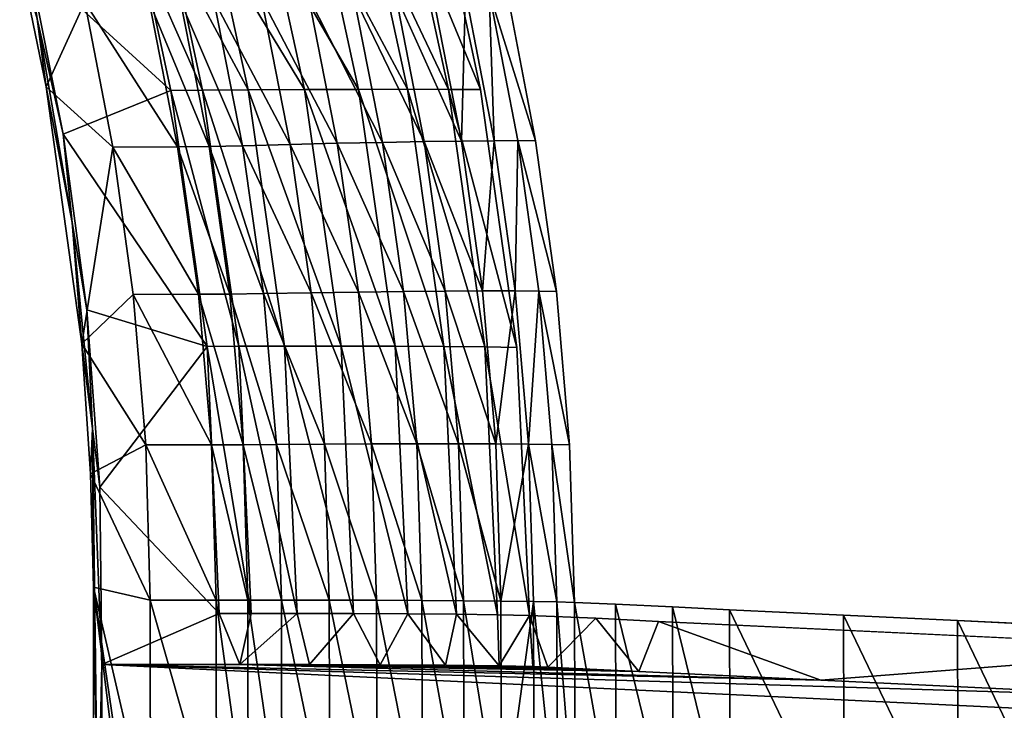
# Model space of a CAD drawing. Units: inches. Extents: x -15.2 to 14.7, y -14 to 10.8.
# Drawn here: x -14.2 to -12.5, y -9.8 to -8.6 of the extents above; entities that cross this region are included whole.
import ezdxf

# ---------------------------------------------------------------- set-up
doc = ezdxf.new("R2010")
doc.units = ezdxf.units.IN
doc.header["$MEASUREMENT"] = 0
doc.layers.add('SEAT-BACK', color=5, linetype='Continuous', plot=False)
doc.layers.add('SEAT-LEG', color=5, linetype='Continuous')

msp = doc.modelspace()

# ---------------------------------------------------------------- linework, layer by layer
at = {"layer": 'SEAT-BACK'}
for points, invisible_edges in [([(-12.31, -8.0557, 23.3212), (-13.2932, -8.3827, 27.1341), (-12.2109, -8.7623, 23.3452)], 15), ([(-13.2932, -8.3827, 27.1341), (-13.3988, -8.4168, 27.553), (-13.2199, -8.7454, 27.1519)], 15), ([(-12.2109, -8.7623, 23.3452), (-13.2932, -8.3827, 27.1341), (-13.2199, -8.7454, 27.1519)], 15), ([(-13.3988, -8.4168, 27.553), (-13.5111, -8.4505, 27.9696), (-13.3306, -8.7437, 27.5696)], 15), ([(-13.2199, -8.7454, 27.1519), (-13.3988, -8.4168, 27.553), (-13.3306, -8.7437, 27.5696)], 15), ([(-13.3306, -8.7437, 27.5696), (-13.5111, -8.4505, 27.9696), (-13.4485, -8.7421, 27.985)], 9), ([(-13.2813, -8.8323, 27.6786), (-13.3537, -8.8307, 27.951), (-13.4029, -8.5736, 27.9392)], 9), ([(-13.2813, -8.8323, 27.6786), (-13.4029, -8.5736, 27.9392), (-13.3296, -8.5742, 27.6671)], 15), ([(-13.2813, -8.8323, 27.6786), (-13.3296, -8.5742, 27.6671), (-13.1808, -8.8348, 27.2977)], 15), ([(-13.1808, -8.8348, 27.2977), (-13.3296, -8.5742, 27.6671), (-13.2277, -8.5751, 27.2865)], 15), ([(-13.1808, -8.8348, 27.2977), (-13.2277, -8.5751, 27.2865), (-13.0802, -8.8372, 26.9168)], 15), ([(-13.0802, -8.8372, 26.9168), (-13.2277, -8.5751, 27.2865), (-13.1258, -8.5761, 26.9059)], 15), ([(-13.0802, -8.8372, 26.9168), (-13.1258, -8.5761, 26.9059), (-12.8792, -8.8422, 26.1551)], 15), ([(-12.8792, -8.8422, 26.1551), (-13.1258, -8.5761, 26.9059), (-12.9221, -8.5782, 26.1449)], 15), ([(-12.8792, -8.8422, 26.1551), (-12.9221, -8.5782, 26.1449), (-12.6782, -8.8473, 25.3935)], 15), ([(-12.6782, -8.8473, 25.3935), (-12.9221, -8.5782, 26.1449), (-12.7185, -8.5805, 25.384)], 15), ([(-12.6782, -8.8473, 25.3935), (-12.7185, -8.5805, 25.384), (-12.4773, -8.8524, 24.632)], 15), ([(-12.4773, -8.8524, 24.632), (-12.7185, -8.5805, 25.384), (-12.515, -8.5828, 24.6231)], 15), ([(-13.3306, -8.7437, 27.5696), (-13.4485, -8.7421, 27.985), (-13.2701, -9.1923, 27.5842)], 15), ([(-13.2701, -9.1923, 27.5842), (-13.4485, -8.7421, 27.985), (-13.386, -9.1881, 28.0001)], 9), ([(-13.2199, -8.7454, 27.1519), (-13.3306, -8.7437, 27.5696), (-13.1612, -9.1965, 27.1661)], 15), ([(-13.1612, -9.1965, 27.1661), (-13.3306, -8.7437, 27.5696), (-13.2701, -9.1923, 27.5842)], 15), ([(-12.2109, -8.7623, 23.3452), (-13.2199, -8.7454, 27.1519), (-12.169, -9.2355, 23.3554)], 15), ([(-12.169, -9.2355, 23.3554), (-13.2199, -8.7454, 27.1519), (-13.1612, -9.1965, 27.1661)], 15), ([(-13.246, -9.0936, 27.687), (-13.3176, -9.091, 27.9596), (-13.3537, -8.8307, 27.951)], 9), ([(-13.246, -9.0936, 27.687), (-13.3537, -8.8307, 27.951), (-13.2813, -8.8323, 27.6786)], 15), ([(-13.246, -9.0936, 27.687), (-13.2813, -8.8323, 27.6786), (-13.1464, -9.0973, 27.3058)], 15), ([(-13.1464, -9.0973, 27.3058), (-13.2813, -8.8323, 27.6786), (-13.1808, -8.8348, 27.2977)], 15), ([(-13.1464, -9.0973, 27.3058), (-13.1808, -8.8348, 27.2977), (-13.0469, -9.101, 26.9247)], 15), ([(-13.0469, -9.101, 26.9247), (-13.1808, -8.8348, 27.2977), (-13.0802, -8.8372, 26.9168)], 15), ([(-13.0469, -9.101, 26.9247), (-13.0802, -8.8372, 26.9168), (-12.8478, -9.1084, 26.1625)], 15), ([(-12.8478, -9.1084, 26.1625), (-13.0802, -8.8372, 26.9168), (-12.8792, -8.8422, 26.1551)], 15), ([(-12.8478, -9.1084, 26.1625), (-12.8792, -8.8422, 26.1551), (-12.6488, -9.1159, 25.4004)], 15), ([(-12.6488, -9.1159, 25.4004), (-12.8792, -8.8422, 26.1551), (-12.6782, -8.8473, 25.3935)], 15), ([(-12.6488, -9.1159, 25.4004), (-12.6782, -8.8473, 25.3935), (-12.4498, -9.1234, 24.6385)], 15), ([(-12.4498, -9.1234, 24.6385), (-12.6782, -8.8473, 25.3935), (-12.4773, -8.8524, 24.632)], 15), ([(-13.2237, -9.3596, 27.6922), (-13.2949, -9.3564, 27.965), (-13.3176, -9.091, 27.9596)], 9), ([(-13.2237, -9.3596, 27.6922), (-13.3176, -9.091, 27.9596), (-13.246, -9.0936, 27.687)], 15), ([(-13.2237, -9.3596, 27.6922), (-13.246, -9.0936, 27.687), (-13.1248, -9.3641, 27.3109)], 15), ([(-13.1248, -9.3641, 27.3109), (-13.246, -9.0936, 27.687), (-13.1464, -9.0973, 27.3058)], 15), ([(-13.1248, -9.3641, 27.3109), (-13.1464, -9.0973, 27.3058), (-13.0259, -9.3686, 26.9296)], 15), ([(-13.0259, -9.3686, 26.9296), (-13.1464, -9.0973, 27.3058), (-13.0469, -9.101, 26.9247)], 15), ([(-13.0259, -9.3686, 26.9296), (-13.0469, -9.101, 26.9247), (-12.8282, -9.3777, 26.1671)], 15), ([(-12.8282, -9.3777, 26.1671), (-13.0469, -9.101, 26.9247), (-12.8478, -9.1084, 26.1625)], 15), ([(-12.8282, -9.3777, 26.1671), (-12.8478, -9.1084, 26.1625), (-12.6304, -9.3867, 25.4047)], 15), ([(-12.6304, -9.3867, 25.4047), (-12.8478, -9.1084, 26.1625), (-12.6488, -9.1159, 25.4004)], 15), ([(-12.6304, -9.3867, 25.4047), (-12.6488, -9.1159, 25.4004), (-12.4327, -9.3958, 24.6424)], 15), ([(-12.4327, -9.3958, 24.6424), (-12.6488, -9.1159, 25.4004), (-12.4498, -9.1234, 24.6385)], 15), ([(-13.2701, -9.1923, 27.5842), (-13.386, -9.1881, 28.0001), (-13.2491, -9.6563, 27.5891)], 11), ([(-13.2491, -9.6563, 27.5891), (-13.386, -9.1881, 28.0001), (-13.3643, -9.6512, 28.0052)], 1), ([(-13.1612, -9.1965, 27.1661), (-13.2701, -9.1923, 27.5842), (-13.1409, -9.6615, 27.1708)], 11), ([(-13.1409, -9.6615, 27.1708), (-13.2701, -9.1923, 27.5842), (-13.2491, -9.6563, 27.5891)], 3), ([(-12.169, -9.2355, 23.3554), (-13.1612, -9.1965, 27.1661), (-12.1548, -9.7086, 23.3586)], 11), ([(-12.1548, -9.7086, 23.3586), (-13.1612, -9.1965, 27.1661), (-13.1409, -9.6615, 27.1708)], 3), ([(-13.2153, -9.632, 27.6941), (-13.2863, -9.6287, 27.9669), (-13.2949, -9.3564, 27.965)], 8), ([(-13.2153, -9.632, 27.6941), (-13.2949, -9.3564, 27.965), (-13.2237, -9.3596, 27.6922)], 15), ([(-13.2153, -9.632, 27.6941), (-13.2237, -9.3596, 27.6922), (-13.1167, -9.6367, 27.3127)], 3), ([(-13.1167, -9.6367, 27.3127), (-13.2237, -9.3596, 27.6922), (-13.1248, -9.3641, 27.3109)], 15), ([(-13.1167, -9.6367, 27.3127), (-13.1248, -9.3641, 27.3109), (-13.018, -9.6415, 26.9313)], 3), ([(-13.018, -9.6415, 26.9313), (-13.1248, -9.3641, 27.3109), (-13.0259, -9.3686, 26.9296)], 15), ([(-13.018, -9.6415, 26.9313), (-13.0259, -9.3686, 26.9296), (-12.8208, -9.6509, 26.1687)], 3), ([(-12.8208, -9.6509, 26.1687), (-13.0259, -9.3686, 26.9296), (-12.8282, -9.3777, 26.1671)], 15), ([(-12.8208, -9.6509, 26.1687), (-12.8282, -9.3777, 26.1671), (-12.6236, -9.6603, 25.4062)], 3), ([(-12.6236, -9.6603, 25.4062), (-12.8282, -9.3777, 26.1671), (-12.6304, -9.3867, 25.4047)], 15), ([(-12.6236, -9.6603, 25.4062), (-12.6304, -9.3867, 25.4047), (-12.4263, -9.6698, 24.6438)], 3), ([(-12.4263, -9.6698, 24.6438), (-12.6304, -9.3867, 25.4047), (-12.4327, -9.3958, 24.6424)], 15)]:
    msp.add_3dface(points, dxfattribs=dict(at, invisible_edges=invisible_edges))
for points in [[(-13.5656, -8.4584, 28.0548), (-13.635, -8.466, 28.1193), (-13.5043, -8.7418, 28.0699)], [(-13.5111, -8.4505, 27.9696), (-13.5656, -8.4584, 28.0548), (-13.4485, -8.7421, 27.985)], [(-13.4485, -8.7421, 27.985), (-13.5656, -8.4584, 28.0548), (-13.5043, -8.7418, 28.0699)], [(-13.718, -8.4737, 28.165), (-13.81, -8.4817, 28.1892), (-13.6596, -8.7418, 28.1797)], [(-13.635, -8.466, 28.1193), (-13.718, -8.4737, 28.165), (-13.5751, -8.7417, 28.1342)], [(-13.5751, -8.7417, 28.1342), (-13.718, -8.4737, 28.165), (-13.6596, -8.7418, 28.1797)], [(-13.5043, -8.7418, 28.0699), (-13.635, -8.466, 28.1193), (-13.5751, -8.7417, 28.1342)], [(-13.9057, -8.4899, 28.1898), (-13.9828, -8.4968, 28.1735), (-13.8508, -8.7427, 28.204)], [(-13.81, -8.4817, 28.1892), (-13.9057, -8.4899, 28.1898), (-13.7533, -8.7421, 28.2037)], [(-13.7533, -8.7421, 28.2037), (-13.9057, -8.4899, 28.1898), (-13.8508, -8.7427, 28.204)], [(-13.6596, -8.7418, 28.1797), (-13.81, -8.4817, 28.1892), (-13.7533, -8.7421, 28.2037)], [(-14.2303, -8.5183, 28.1095), (-13.9842, -8.7439, 28.1731), (-14.0364, -8.5015, 28.1596)], [(-13.9828, -8.4968, 28.1735), (-14.0364, -8.5015, 28.1596), (-13.9294, -8.7434, 28.1873)], [(-13.9294, -8.7434, 28.1873), (-14.0364, -8.5015, 28.1596), (-13.9842, -8.7439, 28.1731)], [(-13.8508, -8.7427, 28.204), (-13.9828, -8.4968, 28.1735), (-13.9294, -8.7434, 28.1873)], [(-14.1997, -8.7375, 28.1784), (-14.2456, -8.5162, 28.1665), (-14.133, -8.5911, 28.1956)], [(-14.2155, -8.6198, 28.1438), (-14.2456, -8.5162, 28.1665), (-14.1997, -8.7375, 28.1784)], [(-14.1705, -8.8191, 28.1249), (-13.9842, -8.7439, 28.1731), (-14.2303, -8.5183, 28.1095)], [(-14.2155, -8.6198, 28.1438), (-14.1705, -8.8191, 28.1249), (-14.2303, -8.5183, 28.1095)], [(-13.6964, -8.8351, 28.2613), (-13.8275, -8.5842, 28.2575), (-13.7461, -8.5814, 28.2486)], [(-13.6184, -8.8335, 28.238), (-13.7461, -8.5814, 28.2486), (-13.6682, -8.579, 28.2253)], [(-13.6964, -8.8351, 28.2613), (-13.7461, -8.5814, 28.2486), (-13.6184, -8.8335, 28.238)], [(-13.5461, -8.8322, 28.2012), (-13.6682, -8.579, 28.2253), (-13.5959, -8.5771, 28.1888)], [(-13.6184, -8.8335, 28.238), (-13.6682, -8.579, 28.2253), (-13.5461, -8.8322, 28.2012)], [(-13.4818, -8.8313, 28.1524), (-13.5959, -8.5771, 28.1888), (-13.5315, -8.5755, 28.1401)], [(-13.5461, -8.8322, 28.2012), (-13.5959, -8.5771, 28.1888), (-13.4818, -8.8313, 28.1524)], [(-13.4818, -8.8313, 28.1524), (-13.5315, -8.5755, 28.1401), (-13.4746, -8.5744, 28.0781)], [(-13.425, -8.8307, 28.0902), (-13.4818, -8.8313, 28.1524), (-13.4746, -8.5744, 28.0781)], [(-13.425, -8.8307, 28.0902), (-13.4746, -8.5744, 28.0781), (-13.4337, -8.5738, 28.0135)], [(-13.3537, -8.8307, 27.951), (-13.4337, -8.5738, 28.0135), (-13.4029, -8.5736, 27.9392)], [(-13.3842, -8.8305, 28.0255), (-13.425, -8.8307, 28.0902), (-13.4337, -8.5738, 28.0135)], [(-13.3842, -8.8305, 28.0255), (-13.4337, -8.5738, 28.0135), (-13.3537, -8.8307, 27.951)], [(-14.0847, -8.8418, 28.2081), (-14.1997, -8.7375, 28.1784), (-14.133, -8.5911, 28.1956)], [(-13.9725, -8.841, 28.2372), (-14.133, -8.5911, 28.1956), (-14.0215, -8.5898, 28.2245)], [(-14.0847, -8.8418, 28.2081), (-14.133, -8.5911, 28.1956), (-13.9725, -8.841, 28.2372)], [(-13.918, -8.8406, 28.2512), (-14.0215, -8.5898, 28.2245), (-13.9674, -8.5892, 28.2385)], [(-13.918, -8.8406, 28.2512), (-13.9725, -8.841, 28.2372), (-14.0215, -8.5898, 28.2245)], [(-13.8602, -8.8393, 28.2643), (-13.9674, -8.5892, 28.2385), (-13.9097, -8.5873, 28.2515)], [(-13.8602, -8.8393, 28.2643), (-13.918, -8.8406, 28.2512), (-13.9674, -8.5892, 28.2385)], [(-13.7779, -8.8371, 28.2703), (-13.9097, -8.5873, 28.2515), (-13.8275, -8.5842, 28.2575)], [(-13.8602, -8.8393, 28.2643), (-13.9097, -8.5873, 28.2515), (-13.7779, -8.8371, 28.2703)], [(-13.7779, -8.8371, 28.2703), (-13.8275, -8.5842, 28.2575), (-13.6964, -8.8351, 28.2613)], [(-14.2155, -8.6198, 28.1438), (-14.1997, -8.7375, 28.1784), (-14.1548, -8.9722, 28.1595)], [(-14.1548, -8.9722, 28.1595), (-14.1705, -8.8191, 28.1249), (-14.2155, -8.6198, 28.1438)], [(-14.1384, -9.1819, 28.1942), (-14.1997, -8.7375, 28.1784), (-14.0847, -8.8418, 28.2081)], [(-14.1548, -8.9722, 28.1595), (-14.1997, -8.7375, 28.1784), (-14.1384, -9.1819, 28.1942)], [(-14.1705, -8.8191, 28.1249), (-13.9217, -9.1862, 28.1893), (-13.9842, -8.7439, 28.1731)], [(-13.9294, -8.7434, 28.1873), (-13.9842, -8.7439, 28.1731), (-13.8665, -9.186, 28.2036)], [(-13.8665, -9.186, 28.2036), (-13.9842, -8.7439, 28.1731), (-13.9217, -9.1862, 28.1893)], [(-13.8508, -8.7427, 28.204), (-13.9294, -8.7434, 28.1873), (-13.7876, -9.1858, 28.2203)], [(-13.7876, -9.1858, 28.2203), (-13.9294, -8.7434, 28.1873), (-13.8665, -9.186, 28.2036)], [(-13.7533, -8.7421, 28.2037), (-13.8508, -8.7427, 28.204), (-13.6899, -9.1858, 28.2198)], [(-13.6899, -9.1858, 28.2198), (-13.8508, -8.7427, 28.204), (-13.7876, -9.1858, 28.2203)], [(-13.6596, -8.7418, 28.1797), (-13.7533, -8.7421, 28.2037), (-13.5963, -9.186, 28.1956)], [(-13.5963, -9.186, 28.1956), (-13.7533, -8.7421, 28.2037), (-13.6899, -9.1858, 28.2198)], [(-13.5751, -8.7417, 28.1342), (-13.6596, -8.7418, 28.1797), (-13.5119, -9.1865, 28.1498)], [(-13.5119, -9.1865, 28.1498), (-13.6596, -8.7418, 28.1797), (-13.5963, -9.186, 28.1956)], [(-13.5043, -8.7418, 28.0699), (-13.5751, -8.7417, 28.1342), (-13.4415, -9.1872, 28.0852)], [(-13.4415, -9.1872, 28.0852), (-13.5751, -8.7417, 28.1342), (-13.5119, -9.1865, 28.1498)], [(-13.4485, -8.7421, 27.985), (-13.5043, -8.7418, 28.0699), (-13.386, -9.1881, 28.0001)], [(-13.386, -9.1881, 28.0001), (-13.5043, -8.7418, 28.0699), (-13.4415, -9.1872, 28.0852)], [(-14.1294, -9.1231, 28.1356), (-13.9217, -9.1862, 28.1893), (-14.1705, -8.8191, 28.1249)], [(-14.1548, -8.9722, 28.1595), (-14.1294, -9.1231, 28.1356), (-14.1705, -8.8191, 28.1249)], [(-13.66, -9.0923, 28.2706), (-13.7779, -8.8371, 28.2703), (-13.6964, -8.8351, 28.2613)], [(-13.5819, -9.0914, 28.2472), (-13.6964, -8.8351, 28.2613), (-13.6184, -8.8335, 28.238)], [(-13.66, -9.0923, 28.2706), (-13.6964, -8.8351, 28.2613), (-13.5819, -9.0914, 28.2472)], [(-13.5096, -9.0908, 28.2103), (-13.6184, -8.8335, 28.238), (-13.5461, -8.8322, 28.2012)], [(-13.5819, -9.0914, 28.2472), (-13.6184, -8.8335, 28.238), (-13.5096, -9.0908, 28.2103)], [(-13.4454, -9.0904, 28.1614), (-13.5461, -8.8322, 28.2012), (-13.4818, -8.8313, 28.1524)], [(-13.5096, -9.0908, 28.2103), (-13.5461, -8.8322, 28.2012), (-13.4454, -9.0904, 28.1614)], [(-13.4454, -9.0904, 28.1614), (-13.4818, -8.8313, 28.1524), (-13.425, -8.8307, 28.0902)], [(-13.3886, -9.0904, 28.099), (-13.4454, -9.0904, 28.1614), (-13.425, -8.8307, 28.0902)], [(-13.3886, -9.0904, 28.099), (-13.425, -8.8307, 28.0902), (-13.3842, -8.8305, 28.0255)], [(-13.348, -9.0906, 28.0342), (-13.3886, -9.0904, 28.099), (-13.3842, -8.8305, 28.0255)], [(-13.348, -9.0906, 28.0342), (-13.3842, -8.8305, 28.0255), (-13.3176, -9.091, 27.9596)], [(-13.3176, -9.091, 27.9596), (-13.3842, -8.8305, 28.0255), (-13.3537, -8.8307, 27.951)], [(-14.0495, -9.0964, 28.2172), (-14.1384, -9.1819, 28.1942), (-14.0847, -8.8418, 28.2081)], [(-13.9366, -9.0959, 28.2464), (-14.0847, -8.8418, 28.2081), (-13.9725, -8.841, 28.2372)], [(-14.0495, -9.0964, 28.2172), (-14.0847, -8.8418, 28.2081), (-13.9366, -9.0959, 28.2464)], [(-13.882, -9.0957, 28.2606), (-13.9725, -8.841, 28.2372), (-13.918, -8.8406, 28.2512)], [(-13.882, -9.0957, 28.2606), (-13.9366, -9.0959, 28.2464), (-13.9725, -8.841, 28.2372)], [(-13.8602, -8.8393, 28.2643), (-13.824, -9.0948, 28.2737), (-13.918, -8.8406, 28.2512)], [(-13.824, -9.0948, 28.2737), (-13.882, -9.0957, 28.2606), (-13.918, -8.8406, 28.2512)], [(-13.8602, -8.8393, 28.2643), (-13.7779, -8.8371, 28.2703), (-13.7416, -9.0935, 28.2796)], [(-13.7416, -9.0935, 28.2796), (-13.824, -9.0948, 28.2737), (-13.8602, -8.8393, 28.2643)], [(-13.7416, -9.0935, 28.2796), (-13.7779, -8.8371, 28.2703), (-13.66, -9.0923, 28.2706)], [(-14.1548, -8.9722, 28.1595), (-14.1384, -9.1819, 28.1942), (-14.1198, -9.3283, 28.1686)], [(-14.1198, -9.3283, 28.1686), (-14.1294, -9.1231, 28.1356), (-14.1548, -8.9722, 28.1595)], [(-13.7416, -9.0935, 28.2796), (-13.66, -9.0923, 28.2706), (-13.6371, -9.3549, 28.2764)], [(-13.66, -9.0923, 28.2706), (-13.5819, -9.0914, 28.2472), (-13.559, -9.3547, 28.2529)], [(-13.6371, -9.3549, 28.2764), (-13.66, -9.0923, 28.2706), (-13.559, -9.3547, 28.2529)], [(-13.4867, -9.3546, 28.216), (-13.5819, -9.0914, 28.2472), (-13.5096, -9.0908, 28.2103)], [(-13.559, -9.3547, 28.2529), (-13.5819, -9.0914, 28.2472), (-13.4867, -9.3546, 28.216)], [(-13.4225, -9.3548, 28.167), (-13.5096, -9.0908, 28.2103), (-13.4454, -9.0904, 28.1614)], [(-13.4867, -9.3546, 28.216), (-13.5096, -9.0908, 28.2103), (-13.4225, -9.3548, 28.167)], [(-13.4225, -9.3548, 28.167), (-13.4454, -9.0904, 28.1614), (-13.3886, -9.0904, 28.099)], [(-13.3657, -9.3552, 28.1045), (-13.4225, -9.3548, 28.167), (-13.3886, -9.0904, 28.099)], [(-13.3657, -9.3552, 28.1045), (-13.3886, -9.0904, 28.099), (-13.348, -9.0906, 28.0342)], [(-13.3252, -9.3557, 28.0396), (-13.3657, -9.3552, 28.1045), (-13.348, -9.0906, 28.0342)], [(-13.3252, -9.3557, 28.0396), (-13.348, -9.0906, 28.0342), (-13.2949, -9.3564, 27.965)], [(-13.2949, -9.3564, 27.965), (-13.348, -9.0906, 28.0342), (-13.3176, -9.091, 27.9596)], [(-14.0276, -9.3566, 28.2229), (-14.1384, -9.1819, 28.1942), (-14.0495, -9.0964, 28.2172)], [(-13.9366, -9.0959, 28.2464), (-13.9142, -9.3564, 28.2522), (-14.0495, -9.0964, 28.2172)], [(-14.0495, -9.0964, 28.2172), (-13.9142, -9.3564, 28.2522), (-14.0276, -9.3566, 28.2229)], [(-13.8594, -9.3564, 28.2664), (-13.9366, -9.0959, 28.2464), (-13.882, -9.0957, 28.2606)], [(-13.8594, -9.3564, 28.2664), (-13.9142, -9.3564, 28.2522), (-13.9366, -9.0959, 28.2464)], [(-13.8014, -9.3559, 28.2795), (-13.882, -9.0957, 28.2606), (-13.824, -9.0948, 28.2737)], [(-13.8014, -9.3559, 28.2795), (-13.8594, -9.3564, 28.2664), (-13.882, -9.0957, 28.2606)], [(-13.7416, -9.0935, 28.2796), (-13.7188, -9.3553, 28.2855), (-13.824, -9.0948, 28.2737)], [(-13.8014, -9.3559, 28.2795), (-13.824, -9.0948, 28.2737), (-13.7188, -9.3553, 28.2855)], [(-13.6371, -9.3549, 28.2764), (-13.7188, -9.3553, 28.2855), (-13.7416, -9.0935, 28.2796)], [(-14.1072, -9.4294, 28.1413), (-13.9217, -9.1862, 28.1893), (-14.1294, -9.1231, 28.1356)], [(-14.1198, -9.3283, 28.1686), (-14.1072, -9.4294, 28.1413), (-14.1294, -9.1231, 28.1356)], [(-14.0276, -9.3566, 28.2229), (-14.1229, -9.4063, 28.1982), (-14.1384, -9.1819, 28.1942)], [(-14.1198, -9.3283, 28.1686), (-14.1384, -9.1819, 28.1942), (-14.1229, -9.4063, 28.1982)], [(-13.9006, -9.6479, 28.1948), (-13.9217, -9.1862, 28.1893), (-14.1072, -9.4294, 28.1413)], [(-13.8665, -9.186, 28.2036), (-13.9217, -9.1862, 28.1893), (-13.8451, -9.6478, 28.2091)], [(-13.9006, -9.6479, 28.1948), (-13.8451, -9.6478, 28.2091), (-13.9217, -9.1862, 28.1893)], [(-13.7876, -9.1858, 28.2203), (-13.8665, -9.186, 28.2036), (-13.7659, -9.6478, 28.2259)], [(-13.7659, -9.6478, 28.2259), (-13.8665, -9.186, 28.2036), (-13.8451, -9.6478, 28.2091)], [(-13.6899, -9.1858, 28.2198), (-13.7876, -9.1858, 28.2203), (-13.6681, -9.648, 28.2254)], [(-13.6681, -9.648, 28.2254), (-13.7876, -9.1858, 28.2203), (-13.7659, -9.6478, 28.2259)], [(-13.5963, -9.186, 28.1956), (-13.6899, -9.1858, 28.2198), (-13.5743, -9.6484, 28.201)], [(-13.5743, -9.6484, 28.201), (-13.6899, -9.1858, 28.2198), (-13.6681, -9.648, 28.2254)], [(-13.5119, -9.1865, 28.1498), (-13.5963, -9.186, 28.1956), (-13.49, -9.6492, 28.155)], [(-13.49, -9.6492, 28.155), (-13.5963, -9.186, 28.1956), (-13.5743, -9.6484, 28.201)], [(-13.4415, -9.1872, 28.0852), (-13.5119, -9.1865, 28.1498), (-13.4196, -9.6501, 28.0903)], [(-13.4196, -9.6501, 28.0903), (-13.5119, -9.1865, 28.1498), (-13.49, -9.6492, 28.155)], [(-13.386, -9.1881, 28.0001), (-13.4415, -9.1872, 28.0852), (-13.3643, -9.6512, 28.0052)], [(-13.3643, -9.6512, 28.0052), (-13.4415, -9.1872, 28.0852), (-13.4196, -9.6501, 28.0903)], [(-14.1198, -9.3283, 28.1686), (-14.1229, -9.4063, 28.1982), (-14.1178, -9.6027, 28.1996)], [(-14.1198, -9.3283, 28.1686), (-14.1178, -9.6027, 28.1996), (-14.1104, -10.0441, 28.171)], [(-14.1104, -10.0441, 28.171), (-14.1033, -9.7364, 28.1423), (-14.1198, -9.3283, 28.1686)], [(-14.1033, -9.7364, 28.1423), (-14.1072, -9.4294, 28.1413), (-14.1198, -9.3283, 28.1686)], [(-14.0198, -9.6251, 28.2249), (-14.1229, -9.4063, 28.1982), (-14.0276, -9.3566, 28.2229)], [(-13.9142, -9.3564, 28.2522), (-13.9061, -9.625, 28.2543), (-14.0276, -9.3566, 28.2229)], [(-14.0276, -9.3566, 28.2229), (-13.9061, -9.625, 28.2543), (-14.0198, -9.6251, 28.2249)], [(-13.8511, -9.6249, 28.2685), (-13.9061, -9.625, 28.2543), (-13.9142, -9.3564, 28.2522)], [(-13.8511, -9.6249, 28.2685), (-13.9142, -9.3564, 28.2522), (-13.8594, -9.3564, 28.2664)], [(-13.793, -9.6249, 28.2817), (-13.8594, -9.3564, 28.2664), (-13.8014, -9.3559, 28.2795)], [(-13.793, -9.6249, 28.2817), (-13.8511, -9.6249, 28.2685), (-13.8594, -9.3564, 28.2664)], [(-13.7103, -9.6249, 28.2876), (-13.8014, -9.3559, 28.2795), (-13.7188, -9.3553, 28.2855)], [(-13.793, -9.6249, 28.2817), (-13.8014, -9.3559, 28.2795), (-13.7103, -9.6249, 28.2876)], [(-13.6371, -9.3549, 28.2764), (-13.6286, -9.6251, 28.2785), (-13.7188, -9.3553, 28.2855)], [(-13.7103, -9.6249, 28.2876), (-13.7188, -9.3553, 28.2855), (-13.6286, -9.6251, 28.2785)], [(-13.6371, -9.3549, 28.2764), (-13.559, -9.3547, 28.2529), (-13.5504, -9.6254, 28.255)], [(-13.5504, -9.6254, 28.255), (-13.6286, -9.6251, 28.2785), (-13.6371, -9.3549, 28.2764)], [(-13.559, -9.3547, 28.2529), (-13.4867, -9.3546, 28.216), (-13.4781, -9.6259, 28.2181)], [(-13.5504, -9.6254, 28.255), (-13.559, -9.3547, 28.2529), (-13.4781, -9.6259, 28.2181)], [(-13.4781, -9.6259, 28.2181), (-13.4867, -9.3546, 28.216), (-13.4138, -9.6265, 28.1691)], [(-13.4867, -9.3546, 28.216), (-13.4225, -9.3548, 28.167), (-13.4138, -9.6265, 28.1691)], [(-13.4138, -9.6265, 28.1691), (-13.4225, -9.3548, 28.167), (-13.3657, -9.3552, 28.1045)], [(-13.4138, -9.6265, 28.1691), (-13.3657, -9.3552, 28.1045), (-13.357, -9.6272, 28.1064)], [(-13.357, -9.6272, 28.1064), (-13.3657, -9.3552, 28.1045), (-13.3166, -9.6279, 28.0416)], [(-13.3166, -9.6279, 28.0416), (-13.3657, -9.3552, 28.1045), (-13.3252, -9.3557, 28.0396)], [(-13.2949, -9.3564, 27.965), (-13.2863, -9.6287, 27.9669), (-13.3252, -9.3557, 28.0396)], [(-13.3252, -9.3557, 28.0396), (-13.2863, -9.6287, 27.9669), (-13.3166, -9.6279, 28.0416)], [(-14.1229, -9.4063, 28.1982), (-14.0198, -9.6251, 28.2249), (-14.1178, -9.6027, 28.1996)], [(-14.1072, -9.4294, 28.1413), (-14.1033, -9.7364, 28.1423), (-13.9006, -9.6479, 28.1948)], [(-14.1178, -9.6027, 28.1996), (-14.0192, -10.4021, 28.2251), (-14.1178, -10.4847, 28.1996)], [(-14.1178, -9.6027, 28.1996), (-14.0198, -9.6251, 28.2249), (-14.0193, -10.0289, 28.2251)], [(-14.1178, -9.6027, 28.1996), (-14.0193, -10.0289, 28.2251), (-14.0192, -10.2779, 28.2251)], [(-14.0192, -10.4021, 28.2251), (-14.1178, -9.6027, 28.1996), (-14.0192, -10.2779, 28.2251)], [(-14.1104, -10.0441, 28.171), (-14.1178, -9.6027, 28.1996), (-14.1178, -10.4847, 28.1996)], [(-13.9061, -9.625, 28.2543), (-13.9053, -10.0288, 28.2545), (-14.0198, -9.6251, 28.2249)], [(-14.0198, -9.6251, 28.2249), (-13.9053, -10.0288, 28.2545), (-14.0193, -10.0289, 28.2251)], [(-13.8503, -10.0287, 28.2688), (-13.9061, -9.625, 28.2543), (-13.8511, -9.6249, 28.2685)], [(-13.8503, -10.0287, 28.2688), (-13.9053, -10.0288, 28.2545), (-13.9061, -9.625, 28.2543)], [(-13.7921, -10.0287, 28.2819), (-13.8503, -10.0287, 28.2688), (-13.8511, -9.6249, 28.2685)], [(-13.7921, -10.0287, 28.2819), (-13.8511, -9.6249, 28.2685), (-13.793, -9.6249, 28.2817)], [(-13.7921, -10.0287, 28.2819), (-13.793, -9.6249, 28.2817), (-13.7093, -10.0287, 28.2879)], [(-13.7093, -10.0287, 28.2879), (-13.793, -9.6249, 28.2817), (-13.7103, -9.6249, 28.2876)], [(-13.7093, -10.0287, 28.2879), (-13.7103, -9.6249, 28.2876), (-13.6275, -10.0289, 28.2788)], [(-13.6275, -10.0289, 28.2788), (-13.7103, -9.6249, 28.2876), (-13.6286, -9.6251, 28.2785)], [(-13.5504, -9.6254, 28.255), (-13.5493, -10.0293, 28.2552), (-13.6286, -9.6251, 28.2785)], [(-13.6275, -10.0289, 28.2788), (-13.6286, -9.6251, 28.2785), (-13.5493, -10.0293, 28.2552)], [(-13.477, -10.0297, 28.2183), (-13.5493, -10.0293, 28.2552), (-13.5504, -9.6254, 28.255)], [(-13.5504, -9.6254, 28.255), (-13.4781, -9.6259, 28.2181), (-13.477, -10.0297, 28.2183)], [(-13.477, -10.0297, 28.2183), (-13.4781, -9.6259, 28.2181), (-13.4127, -10.0303, 28.1692)], [(-13.4781, -9.6259, 28.2181), (-13.4138, -9.6265, 28.1691), (-13.4127, -10.0303, 28.1692)], [(-13.4127, -10.0303, 28.1692), (-13.4138, -9.6265, 28.1691), (-13.357, -9.6272, 28.1064)], [(-13.4127, -10.0303, 28.1692), (-13.357, -9.6272, 28.1064), (-13.3559, -10.031, 28.1065)], [(-13.3559, -10.031, 28.1065), (-13.357, -9.6272, 28.1064), (-13.3154, -10.0317, 28.0417)], [(-13.357, -9.6272, 28.1064), (-13.3166, -9.6279, 28.0416), (-13.3154, -10.0317, 28.0417)], [(-13.3154, -10.0317, 28.0417), (-13.3166, -9.6279, 28.0416), (-13.2852, -10.0325, 27.967)], [(-13.2863, -9.6287, 27.9669), (-13.2852, -10.0325, 27.967), (-13.3166, -9.6279, 28.0416)], [(-13.2142, -10.0358, 27.6942), (-13.2852, -10.0325, 27.967), (-13.2863, -9.6287, 27.9669)], [(-13.2142, -10.0358, 27.6942), (-13.2863, -9.6287, 27.9669), (-13.2153, -9.632, 27.6941)], [(-13.2142, -10.0358, 27.6942), (-13.2153, -9.632, 27.6941), (-13.1156, -10.0404, 27.3128)], [(-13.1156, -10.0404, 27.3128), (-13.2153, -9.632, 27.6941), (-13.1167, -9.6367, 27.3127)], [(-13.1156, -10.0404, 27.3128), (-13.1167, -9.6367, 27.3127), (-13.017, -10.045, 26.9315)], [(-13.017, -10.045, 26.9315), (-13.1167, -9.6367, 27.3127), (-13.018, -9.6415, 26.9313)], [(-13.9006, -9.6479, 28.1948), (-14.1033, -9.7364, 28.1423), (-13.8651, -9.7362, 28.2043)], [(-13.8651, -9.7362, 28.2043), (-13.8451, -9.6478, 28.2091), (-13.9006, -9.6479, 28.1948)], [(-13.7445, -9.7361, 28.2279), (-13.7659, -9.6478, 28.2259), (-13.8651, -9.7362, 28.2043)], [(-13.8651, -9.7362, 28.2043), (-13.7659, -9.6478, 28.2259), (-13.8451, -9.6478, 28.2091)], [(-13.7445, -9.7361, 28.2279), (-13.6681, -9.648, 28.2254), (-13.7659, -9.6478, 28.2259)], [(-13.6223, -9.7365, 28.2167), (-13.6681, -9.648, 28.2254), (-13.7445, -9.7361, 28.2279)], [(-13.6223, -9.7365, 28.2167), (-13.5743, -9.6484, 28.201), (-13.6681, -9.648, 28.2254)], [(-13.5093, -9.7373, 28.1683), (-13.5743, -9.6484, 28.201), (-13.6223, -9.7365, 28.2167)], [(-13.5093, -9.7373, 28.1683), (-13.49, -9.6492, 28.155), (-13.5743, -9.6484, 28.201)], [(-13.4166, -9.7384, 28.0873), (-13.49, -9.6492, 28.155), (-13.5093, -9.7373, 28.1683)], [(-13.4196, -9.6501, 28.0903), (-13.49, -9.6492, 28.155), (-13.4166, -9.7384, 28.0873)], [(-13.4196, -9.6501, 28.0903), (-13.4166, -9.7384, 28.0873), (-13.3643, -9.6512, 28.0052)], [(-13.3643, -9.6512, 28.0052), (-13.4166, -9.7384, 28.0873), (-13.3584, -9.7397, 27.9934)], [(-13.3643, -9.6512, 28.0052), (-13.3584, -9.7397, 27.9934), (-13.3322, -9.7407, 27.9121)], [(-13.3643, -9.6512, 28.0052), (-13.3322, -9.7407, 27.9121), (-13.2491, -9.6563, 27.5891)], [(-13.017, -10.045, 26.9315), (-13.018, -9.6415, 26.9313), (-12.8198, -10.0542, 26.1688)], [(-12.8198, -10.0542, 26.1688), (-13.018, -9.6415, 26.9313), (-12.8208, -9.6509, 26.1687)], [(-12.8198, -10.0542, 26.1688), (-12.8208, -9.6509, 26.1687), (-12.6226, -10.0634, 25.4063)], [(-12.6226, -10.0634, 25.4063), (-12.8208, -9.6509, 26.1687), (-12.6236, -9.6603, 25.4062)], [(-13.2491, -9.6563, 27.5891), (-13.3322, -9.7407, 27.9121), (-13.1749, -9.7482, 27.3037)], [(-13.2491, -9.6563, 27.5891), (-13.1749, -9.7482, 27.3037), (-13.1409, -9.6615, 27.1708)], [(-13.1409, -9.6615, 27.1708), (-13.1749, -9.7482, 27.3037), (-12.8602, -9.7632, 26.087)], [(-13.1409, -9.6615, 27.1708), (-12.8602, -9.7632, 26.087), (-12.1548, -9.7086, 23.3586)], [(-12.6226, -10.0634, 25.4063), (-12.6236, -9.6603, 25.4062), (-12.4255, -10.0726, 24.6439)], [(-12.4255, -10.0726, 24.6439), (-12.6236, -9.6603, 25.4062), (-12.4263, -9.6698, 24.6438)], [(-12.1548, -9.7086, 23.3586), (-12.8602, -9.7632, 26.087), (-12.2308, -9.7932, 23.6535)], [(-14.1033, -9.9235, 28.1423), (-14.1033, -9.7364, 28.1423), (-14.1104, -10.0441, 28.171)]]:
    msp.add_3dface(points, dxfattribs=at)
at = {"layer": 'SEAT-LEG'}
for points in [[(-14.1033, -9.7364, 28.1423), (-12.8602, -9.7632, 26.087), (-13.8651, -9.7362, 28.2043)], [(-10.7145, -9.8982, 15.0392), (-12.2308, -9.7932, 23.6535), (-14.1033, -9.7364, 28.1423)], [(-14.1033, -9.7364, 28.1423), (-12.2308, -9.7932, 23.6535), (-12.8602, -9.7632, 26.087)], [(-14.1033, -9.7364, 28.1423), (-14.1033, -9.9235, 28.1423), (-10.7145, -9.8982, 15.0392)], [(-13.8651, -9.7362, 28.2043), (-13.1749, -9.7482, 27.3037), (-13.7445, -9.7361, 28.2279)], [(-13.8651, -9.7362, 28.2043), (-12.8602, -9.7632, 26.087), (-13.1749, -9.7482, 27.3037)], [(-13.7445, -9.7361, 28.2279), (-13.1749, -9.7482, 27.3037), (-13.6223, -9.7365, 28.2167)], [(-13.6223, -9.7365, 28.2167), (-13.1749, -9.7482, 27.3037), (-13.5093, -9.7373, 28.1683)], [(-13.5093, -9.7373, 28.1683), (-13.1749, -9.7482, 27.3037), (-13.3322, -9.7407, 27.9121)], [(-13.5093, -9.7373, 28.1683), (-13.3322, -9.7407, 27.9121), (-13.4166, -9.7384, 28.0873)], [(-13.4166, -9.7384, 28.0873), (-13.3322, -9.7407, 27.9121), (-13.3584, -9.7397, 27.9934)]]:
    msp.add_3dface(points, dxfattribs=at)

doc.saveas('drawing.dxf')
